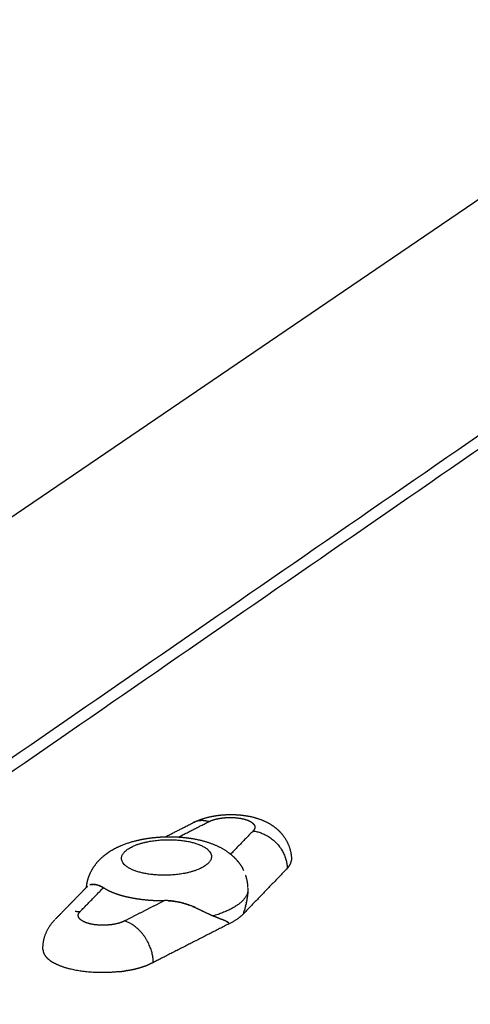
# Model space of a CAD drawing. Units: millimetres. Extents: x 79390 to 80969, y 9817 to 10932.
# Drawn here: x 80431 to 80443, y 10283 to 10310 of the extents above; entities that cross this region are included whole.
import ezdxf

# ---------------------------------------------------------------- set-up
doc = ezdxf.new("R2010")
doc.units = ezdxf.units.MM
doc.layers.add('Make2D$보임$선', color=7, linetype='Continuous', true_color=0x000000)
doc.layers.add('기본값', color=7, linetype='Continuous', true_color=0x000000)
doc.styles.get("Standard").update_dxf_attribs({"font": 'txt.shx', "bigfont": 'whgtxt.shx'})
doc.dimstyles.new('ISO-25', dxfattribs={"dimtxt": 2.5, "dimasz": 2.5, "dimexe": 1.25, "dimexo": 0.625, "dimtad": 1, "dimtxsty": 'Standard', "dimcen": 2.5, "dimadec": 0, "dimazin": 0, "dimtfac": 1, "dimtmove": 0, "dimatfit": 3, "dimfxl": 1, "dimarcsym": 0})

# ---------------------------------------------------------------- blocks, each defined once
blk = doc.blocks.new('_Dot')
at = {"color": 0, "linetype": 'ByBlock', "lineweight": -2}
blk.add_line((-0.5, 0), (-1, 0), dxfattribs=at)
at = {"color": 0, "linetype": 'ByBlock', "const_width": 0.5}
blk.add_lwpolyline([(-0.25, 0, 1), (0.25, 0, 1)], format="xyb", close=True, dxfattribs=at)
blk = doc.blocks.new('*D835')
at = {"color": 7, "lineweight": -2}
blk.add_line((80428.747, 10274.324), (80366.257, 10360.424), dxfattribs=at)
at = {"layer": 'Defpoints', "color": 0}
for p in [(80366.257, 10360.424), (80366.257, 10360.424), (80432.036, 10269.792)]:
    blk.add_point(p, dxfattribs=at)
at = {"color": 7, "lineweight": -2, "xscale": 5.6, "yscale": 5.6, "zscale": 5.6, "rotation": 305.971650032755}
blk.add_blockref('_Dot', (80432.036, 10269.792), dxfattribs=at)
blk = doc.blocks.new('_None')
blk = doc.blocks.new('DOT')
at = {"color": 0, "linetype": 'ByBlock'}
blk.add_line((-0.5, 0), (-1, 0), dxfattribs=at)
at = {"color": 0, "linetype": 'ByBlock', "const_width": 0.5}
blk.add_lwpolyline([(-0.25, 0, 1), (0.25, 0, 1)], format="xyb", close=True, dxfattribs=at)

msp = doc.modelspace()

# ---------------------------------------------------------------- hatches: boundary and pattern name
h = msp.add_hatch()
h.set_pattern_fill('AR-CONC', scale=0.42, style=0)
h.set_pattern_definition([(50, (49725.21, 5062.14), (76.51756, -6.69442), [8.001, -88.011]), (-5, (49725.21, 5062.14), (-14.80224, 80.24388), [6.4008, -70.40905]), (100.45144, (49731.59, 5061.58), (61.71532, 73.54946), [6.7998, -74.7979]), (46.1842, (49725.21, 5083.48), (113.8532, -17.65778), [12.0015, -132.0165]), (96.63556, (49734.7, 5082), (99.70974, 103.91897), [10.1997, -112.19696]), (-8.81585, (49725.21, 5083.48), (99.70974, 103.91897), [9.6012, -105.6131]), (21, (49735.88, 5078.14), (63.67804, -42.95138), [8.001, -88.011]), (-34, (49735.88, 5078.14), (25.95685, 77.35895), [6.4008, -70.4088]), (71.45144, (49741.185, 5074.56), (89.6349, 34.40756), [6.7998, -74.79777]), (37.5, (49725.21, 5062.14), (1.297213, 35.513116), [0, -69.55536, 0, -71.4756, 0, -70.6755]), (7.5, (49725.21, 5062.14), (28.06426, 42.07584), [0, -40.75176, 0, -67.95516, 0, -26.9367]), (-32.5, (49701.42, 5062.14), (56.94805, -2.406072), [0, -26.67, 0, -83.2104, 0, -110.4138]), (-42.5, (49690.753, 5062.14), (62.21426, 10.67913), [0, -34.671, 0, -55.26024, 0, -78.4098])])
edge = h.paths.add_edge_path()
edge.add_line((80336.265, 10232.175), (80648.226, 10444.666))
edge.add_spline(control_points=[(80648.226, 10444.666), (80631.375, 10446.779), (80614.525, 10448.892)], knot_values=[0, 0, 0, 33.695397, 33.695397, 33.695397], degree=2, periodic=0)
edge.add_spline(control_points=[(80614.525, 10448.892), (80450.614, 10346.645), (80286.702, 10244.397)], knot_values=[0, 0, 0, 383.308435, 383.308435, 383.308435], degree=2, periodic=0)
edge.add_spline(control_points=[(80336.299, 10232.167), (80311.501, 10238.282), (80286.702, 10244.397)], knot_values=[0, 0, 0, 50.676535, 50.676535, 50.676535], degree=2, periodic=0)

# ---------------------------------------------------------------- linework, layer by layer
at = {"layer": 'Make2D$보임$선', "color": 7}
for points in [[(80614.525, 10448.892), (80450.614, 10346.645), (80286.702, 10244.397)], [(80345.106, 10230.686), (80499.252, 10337.25), (80653.399, 10443.814)], [(80653.97, 10443.951), (80499.939, 10337.375), (80345.908, 10230.798)], [(80434.904, 10287.665), (80435.288, 10287.86), (80435.672, 10288.055)], [(80435.266, 10287.659), (80435.683, 10287.87), (80436.099, 10288.082)], [(80437.318, 10287.826), (80437.008, 10287.506), (80436.699, 10287.186)], [(80438.259, 10286.796), (80437.66, 10286.174), (80437.061, 10285.552)], [(80431.877, 10285.395), (80432.317, 10285.847), (80432.758, 10286.299)], [(80432.556, 10285.603), (80432.877, 10285.932), (80433.197, 10286.262)], [(80434.882, 10285.907), (80434.331, 10285.626), (80433.78, 10285.345)], [(80436.658, 10285.268), (80435.616, 10284.735), (80434.573, 10284.202)]]:
    msp.add_open_spline(points, degree=2, dxfattribs=at)
for points, weights, degree, knots in [([(80435.682, 10288.06), (80435.882, 10288.16), (80436.105, 10288.222), (80436.342, 10288.254), (80436.483, 10288.273), (80436.625, 10288.28), (80436.929, 10288.274), (80437.084, 10288.257), (80437.234, 10288.226), (80437.486, 10288.173), (80437.73, 10288.076), (80437.929, 10287.918), (80438.039, 10287.831), (80438.133, 10287.727), (80438.207, 10287.608), (80438.311, 10287.44), (80438.368, 10287.251), (80438.374, 10287.054)], [1293.13922854, 1293.26031752, 1293.37671815, 1293.43907811, 1293.47610634, 1293.49417327, 1293.4891726, 1293.46115293, 1293.41538194, 1293.33855618, 1293.21286982, 1293.11280166, 1280.13733071, 1280.13733071, 1293.11280166, 1263.25982735, 1263.25982735, 1293.11280166], 3, [0.014519, 0.014519, 0.014519, 0.014519, 0.901089, 0.901089, 0.901089, 1.42429, 1.42429, 2.007191, 2.007191, 2.007191, 3.010886, 3.010886, 3.010886, 3.425807, 3.425807, 3.425807, 4.006702, 4.006702, 4.006702, 4.006702]), ([(80432.732, 10286.273), (80432.743, 10286.382), (80432.767, 10286.488), (80432.806, 10286.589), (80432.81, 10286.598), (80432.813, 10286.607), (80432.817, 10286.616), (80432.899, 10286.816), (80433.028, 10286.982), (80433.184, 10287.118), (80433.227, 10287.155), (80433.272, 10287.19), (80433.319, 10287.223), (80433.486, 10287.34), (80433.677, 10287.429), (80434.079, 10287.562), (80434.292, 10287.608), (80434.517, 10287.636), (80434.735, 10287.663), (80434.958, 10287.672), (80435.387, 10287.655), (80435.588, 10287.631), (80435.781, 10287.591), (80436.114, 10287.521), (80436.43, 10287.399), (80436.682, 10287.2), (80436.793, 10287.113), (80436.889, 10287.01), (80436.969, 10286.894), (80436.983, 10286.874), (80436.996, 10286.853), (80437.009, 10286.832)], [1, 0.993871931863, 0.993871931863, 1, 1.00000397194, 1.00000796343, 1.00001197569, 1.00010275188, 1.00020232077, 1.00031408081, 0.999381796831, 0.999381796831, 1.00031408081, 1.00042810298, 1.0005468212, 1.00074203802, 1.00081997764, 1.00086871465, 1.00091602764, 1.00093434972, 1.00091149445, 1.00087428069, 1.0008165702, 1.00071664148, 1.00054831548, 1.00039975346, 0.992671674105, 0.992671674105, 1.00039975346, 1.00012627126, 1.00012627126, 1.00039975346], 3, [0, 0, 0, 0, 0.323069, 0.323069, 0.323069, 0.36069, 0.36069, 0.36069, 1.208525, 1.208525, 1.208525, 1.378693, 1.378693, 1.378693, 2.227943, 2.227943, 3.068134, 3.068134, 3.068134, 3.879508, 3.879508, 4.640377, 4.640377, 4.640377, 5.994142, 5.994142, 5.994142, 6.412655, 6.412655, 6.412655, 6.485028, 6.485028, 6.485028, 6.485028]), ([(80434.311, 10286.66), (80433.241, 10286.885), (80433.864, 10287.32), (80434.487, 10287.755), (80435.556, 10287.531)], [1287.40869212, 910.783864699, 1289.27167549, 912.521624359, 1289.8662554], 2, [-9.424778, -9.424778, -9.424778, -7.068583, -7.068583, -4.712389, -4.712389, -4.712389]), ([(80435.556, 10287.531), (80436.626, 10287.306), (80436.005, 10286.871), (80435.383, 10286.434), (80434.311, 10286.66)], [1289.8662554, 911.624727669, 1288.00327203, 909.88696801, 1287.40869212], 2, [-4.712389, -4.712389, -4.712389, -2.356194, -2.356194, 0, 0, 0]), ([(80433.154, 10286.286), (80433.048, 10286.341), (80432.925, 10286.365), (80432.837, 10286.343), (80432.832, 10286.342), (80432.826, 10286.34)], [1287.62621394, 1287.81910128, 1288.06525233, 1288.34688138, 1288.36548843, 1288.38413263], 3, [-0.9380218, -0.9380218, -0.9380218, -0.9380218, -0.4973771, -0.4973771, -0.4663009, -0.4663009, -0.4663009, -0.4663009]), ([(80435.732, 10285.714), (80435.696, 10285.73), (80435.66, 10285.745), (80435.378, 10285.854), (80435.101, 10285.908), (80434.882, 10285.907)], [1286.73287029, 1286.71447463, 1286.69754068, 1286.58271889, 1286.555413, 1286.55040026], 3, [-0.579564, -0.579564, -0.579564, -0.579564, -0.5026586, -0.5026586, 0, 0, 0, 0]), ([(80437.061, 10285.552), (80437.06, 10285.571), (80437.066, 10285.595), (80437.075, 10285.625), (80437.077, 10285.631), (80437.078, 10285.638)], [1288.57169316, 1288.56184092, 1288.57470763, 1288.59446984, 1288.59847456, 1288.60256625], 3, [-1, -1, -1, -1, -0.8739444, -0.8739444, -0.8428338, -0.8428338, -0.8428338, -0.8428338]), ([(80437.11, 10285.758), (80437.106, 10285.743), (80437.103, 10285.728), (80437.099, 10285.713), (80437.099, 10285.713), (80437.099, 10285.713)], [1288.68921225, 1288.67803046, 1288.66695649, 1288.65601157, 1288.65601144, 1288.65601132], 3, [0.71595042, 0.71595042, 0.71595042, 0.71595042, 0.7945977, 0.7945977, 0.79459861, 0.79459861, 0.79459861, 0.79459861]), ([(80433.358, 10285.236), (80433.108, 10285.21), (80432.862, 10285.259), (80432.799, 10285.272), (80432.739, 10285.293)], [1, 0.989066547794, 1, 0.998144793896, 1], 2, [0, 0, 0, 0.494999, 0.494999, 0.6215107, 0.6215107, 0.6215107]), ([(80436.657, 10285.276), (80436.647, 10285.308), (80436.579, 10285.334), (80436.533, 10285.356), (80436.497, 10285.372), (80436.46, 10285.388)], [1287.76959892, 1287.73892159, 1287.62412133, 1287.54805622, 1287.49228706, 1287.43781964], 3, [0.0075308, 0.0075308, 0.0075308, 0.0075308, 0.1075207, 0.1075207, 0.4050089, 0.4050089, 0.4050089, 0.4050089]), ([(80433.629, 10283.948), (80432.968, 10283.873), (80432.382, 10283.997), (80432.026, 10284.073), (80431.804, 10284.207)], [1130.1495622, 1119.70670036, 1284.21729112, 1179.28748753, 1145.9958254], 2, [1.372762, 1.372762, 1.372762, 2.928559, 2.928559, 3.924551, 3.924551, 3.924551])]:
    msp.add_rational_spline(points, weights, degree=degree, knots=knots, dxfattribs=at)
for points, weights, degree in [([(80436.099, 10288.082), (80435.863, 10288.152), (80435.672, 10288.055)], [1292.59542316, 1147.14091728, 1113.80540832], 2), ([(80436.099, 10288.082), (80436.187, 10288.125), (80436.281, 10288.149)], [1, 0.994344367907, 1], 2), ([(80436.281, 10288.149), (80436.283, 10288.149), (80436.285, 10288.15), (80436.287, 10288.15)], [1009.81533173, 1007.92623041, 1006.04725303, 1004.17839959], 3), ([(80436.287, 10288.15), (80436.34, 10288.164), (80436.394, 10288.173)], [1, 0.999237970524, 1], 2), ([(80436.394, 10288.173), (80436.395, 10288.173), (80436.396, 10288.173), (80436.397, 10288.173)], [918.680890313, 917.886761387, 917.095362638, 916.306694067], 3), ([(80436.397, 10288.173), (80436.425, 10288.178), (80436.453, 10288.182)], [1, 0.999839517614, 1], 2), ([(80436.453, 10288.182), (80436.691, 10288.214), (80436.94, 10288.199), (80437.133, 10288.133)], [882.341504401, 768.331604242, 725.53081391, 753.939128021], 3), ([(80437.133, 10288.133), (80437.217, 10288.107), (80437.288, 10288.056)], [1, 0.988017045346, 1], 2), ([(80437.288, 10288.056), (80437.317, 10288.035), (80437.338, 10288.007)], [1, 0.989864872515, 1], 2), ([(80437.338, 10288.007), (80437.342, 10288.002), (80437.345, 10287.997)], [1137.80703593, 1138.37821886, 1139.33890427], 2), ([(80437.345, 10287.997), (80437.346, 10287.997), (80437.346, 10287.996), (80437.347, 10287.995)], [878.716008232, 879.796807434, 880.884180135, 881.978126336], 3), ([(80437.347, 10287.995), (80437.35, 10287.99), (80437.353, 10287.985)], [1139.81370126, 1140.87977793, 1142.34543645], 2), ([(80437.353, 10287.985), (80437.353, 10287.984), (80437.353, 10287.983), (80437.354, 10287.983)], [896.566400179, 897.569515932, 898.577625365, 899.590728476], 3), ([(80437.354, 10287.983), (80437.356, 10287.977), (80437.358, 10287.972)], [1142.94606242, 1144.54299543, 1146.56662269], 2), ([(80437.337, 10287.849), (80437.328, 10287.837), (80437.318, 10287.826)], [1, 0.997862981869, 1], 2), ([(80437.318, 10287.826), (80437.858, 10287.754), (80438.247, 10287.327), (80438.259, 10286.796)], [1291.96387545, 1039.35306989, 1039.73107237, 1292.07739511], 3), ([(80437.363, 10287.902), (80437.356, 10287.873), (80437.337, 10287.849)], [1, 0.980165259809, 1], 2), ([(80437.358, 10287.972), (80437.363, 10287.96), (80437.365, 10287.947)], [1, 0.993983235011, 1], 2), ([(80437.365, 10287.909), (80437.364, 10287.907), (80437.364, 10287.904), (80437.363, 10287.902)], [1037.08193942, 1042.25002262, 1047.48679194, 1052.79224739], 3), ([(80437.365, 10287.947), (80437.367, 10287.934), (80437.366, 10287.921)], [1, 0.993511721966, 1], 2), ([(80437.366, 10287.921), (80437.366, 10287.919), (80437.366, 10287.916), (80437.365, 10287.913)], [1009.29385724, 1015.32734644, 1021.46431019, 1027.70474848], 3), ([(80437.365, 10287.913), (80437.365, 10287.911), (80437.365, 10287.909)], [1182.36235937, 1184.09432082, 1185.89236505], 2), ([(80438.259, 10286.796), (80438.318, 10286.858), (80438.357, 10286.924), (80438.369, 10286.994)], [1292.07801695, 1193.97072215, 1109.08938082, 1037.43399224], 3), ([(80438.371, 10287.004), (80438.37, 10286.999), (80438.369, 10286.994)], [1182.77774953, 1184.50295274, 1186.29424526], 2), ([(80438.37, 10287.086), (80438.373, 10287.072), (80438.373, 10287.057)], [1, 0.998519385251, 1], 2), ([(80438.371, 10287.004), (80438.372, 10287.01), (80438.373, 10287.017), (80438.373, 10287.024)], [1028.06596683, 1021.83195186, 1015.70137202, 1009.6742273], 3), ([(80438.374, 10287.054), (80438.374, 10287.039), (80438.373, 10287.024)], [1, 0.99839504657, 1], 2), ([(80437.01, 10286.831), (80437.009, 10286.832), (80437.009, 10286.832), (80437.009, 10286.832)], [1289.57019095, 1289.57055621, 1289.57092165, 1289.57128726], 3), ([(80437.009, 10286.831), (80437.016, 10286.82), (80437.023, 10286.809), (80437.029, 10286.798)], [1289.5437698, 1289.53715907, 1289.53058252, 1289.52403617], 3), ([(80437.06, 10286.737), (80437.045, 10286.768), (80437.029, 10286.798)], [1, 0.999595960067, 1], 2), ([(80432.864, 10286.35), (80432.941, 10286.364), (80433.047, 10286.351), (80433.175, 10286.275)], [1288.2644358, 1288.0417806, 1287.81892029, 1287.58674308], 3), ([(80437.177, 10286.267), (80437.171, 10286.444), (80437.112, 10286.61)], [1, 0.988738332252, 1], 2), ([(80432.74, 10286.275), (80432.75, 10286.292), (80432.765, 10286.304)], [1, 0.987299338684, 1], 2), ([(80433.197, 10286.262), (80433.19, 10286.266), (80433.183, 10286.27), (80433.175, 10286.275)], [1287.54808542, 1287.56071681, 1287.57364487, 1287.58685644], 3), ([(80433.197, 10286.262), (80433.346, 10286.17), (80433.512, 10286.111)], [1, 0.99456694725, 1], 2), ([(80433.512, 10286.111), (80433.532, 10286.103), (80433.552, 10286.096)], [1267.3568557, 1267.33646463, 1267.55422181], 2), ([(80433.552, 10286.096), (80433.555, 10286.095), (80433.558, 10286.094)], [1224.13361721, 1223.87000415, 1223.61097387], 2), ([(80433.558, 10286.094), (80433.628, 10286.07), (80433.699, 10286.05)], [1, 0.99960950045, 1], 2), ([(80437.175, 10286.156), (80437.086, 10285.739), (80436.222, 10285.485)], [1289.01255496, 1165.00067892, 1287.12708536], 2), ([(80437.175, 10286.156), (80437.163, 10286.008), (80437.133, 10285.862)], [1, 0.997999891521, 1], 2), ([(80437.177, 10286.246), (80437.178, 10286.201), (80437.175, 10286.156)], [1, 0.998784335578, 1], 2), ([(80433.699, 10286.05), (80433.702, 10286.049), (80433.704, 10286.048)], [1213.97525206, 1213.86054156, 1213.74845993], 2), ([(80433.704, 10286.048), (80433.732, 10286.04), (80433.761, 10286.033)], [1272.12563332, 1273.47357531, 1275.20238694], 2), ([(80433.761, 10286.033), (80433.783, 10286.027), (80433.805, 10286.022)], [1211.48391606, 1210.76591388, 1210.25297022], 2), ([(80433.805, 10286.022), (80433.859, 10286.008), (80433.915, 10285.997)], [1, 0.999861619022, 1], 2), ([(80433.915, 10285.997), (80434.149, 10285.948), (80434.389, 10285.927)], [1, 0.998325319609, 1], 2), ([(80434.389, 10285.927), (80434.447, 10285.921), (80434.505, 10285.917)], [1, 0.999924874215, 1], 2), ([(80434.505, 10285.917), (80434.508, 10285.917), (80434.512, 10285.917)], [1268.05760214, 1268.12887104, 1268.20434568], 2), ([(80434.512, 10285.917), (80434.697, 10285.905), (80434.882, 10285.907)], [1, 0.99932658388, 1], 2), ([(80434.967, 10285.905), (80435.278, 10285.892), (80435.569, 10285.78)], [1, 0.986699338507, 1], 2), ([(80437.13, 10285.846), (80437.126, 10285.827), (80437.122, 10285.807), (80437.117, 10285.788)], [1288.75788291, 1288.7425563, 1288.72734431, 1288.71229708], 3), ([(80437.13, 10285.846), (80437.131, 10285.852), (80437.132, 10285.857), (80437.133, 10285.862)], [1288.75788321, 1288.76196742, 1288.76606273, 1288.7701692], 3), ([(80432.426, 10285.611), (80432.491, 10285.612), (80432.556, 10285.603)], [1, 0.997565609414, 1], 2), ([(80432.51, 10285.526), (80432.518, 10285.556), (80432.537, 10285.58)], [1, 0.980687072696, 1], 2), ([(80432.537, 10285.58), (80432.546, 10285.592), (80432.556, 10285.603)], [1, 0.997910099879, 1], 2), ([(80435.652, 10285.747), (80435.868, 10285.658), (80436.05, 10285.551), (80436.222, 10285.485)], [1286.6950995, 1286.78790375, 1286.92858911, 1287.12708536], 3), ([(80437.061, 10285.552), (80436.923, 10285.397), (80436.658, 10285.268)], [1288.57169316, 1267.07367247, 1287.775022], 2), ([(80437.094, 10285.694), (80437.089, 10285.675), (80437.084, 10285.657), (80437.078, 10285.638)], [1288.64182866, 1288.62829898, 1288.61505824, 1288.60252017], 3), ([(80437.094, 10285.694), (80437.095, 10285.7), (80437.097, 10285.707), (80437.099, 10285.713)], [1288.64183865, 1288.64651907, 1288.65124148, 1288.65600271], 3), ([(80437.11, 10285.758), (80437.112, 10285.768), (80437.115, 10285.778), (80437.117, 10285.788)], [1288.68920632, 1288.69683123, 1288.70453191, 1288.71229659], 3), ([(80431.535, 10284.56), (80431.528, 10284.875), (80431.654, 10285.166), (80431.866, 10285.384)], [1285.79030047, 1285.88449904, 1285.98148174, 1286.12373484], 3), ([(80432.508, 10285.481), (80432.506, 10285.494), (80432.507, 10285.507)], [1, 0.993572797342, 1], 2), ([(80432.507, 10285.507), (80432.507, 10285.511), (80432.508, 10285.515)], [1169.40786868, 1172.65840158, 1176.18038234], 2), ([(80432.508, 10285.52), (80432.509, 10285.523), (80432.51, 10285.526)], [1179.71321764, 1182.64145582, 1185.74386848], 2), ([(80432.508, 10285.515), (80432.508, 10285.517), (80432.508, 10285.518), (80432.508, 10285.52)], [1022.33078092, 1025.42032977, 1028.53529982, 1031.67569108], 3), ([(80432.585, 10285.37), (80432.516, 10285.422), (80432.508, 10285.481)], [1135.83330625, 1119.64925098, 1152.42372877], 2), ([(80432.739, 10285.293), (80432.656, 10285.319), (80432.585, 10285.37)], [1, 0.98786153571, 1], 2), ([(80433.78, 10285.345), (80433.681, 10285.294), (80433.538, 10285.253), (80433.358, 10285.236)], [1284.97443422, 1080.80941012, 934.084980952, 844.801138847], 3), ([(80434.573, 10284.202), (80434.561, 10284.734), (80434.233, 10285.208), (80433.78, 10285.345)], [1284.78650011, 1033.86801186, 1033.59176989, 1284.97443422], 3), ([(80436.222, 10285.485), (80436.342, 10285.438), (80436.46, 10285.388)], [1, 0.999872313645, 1], 2), ([(80436.587, 10285.33), (80436.625, 10285.309), (80436.658, 10285.287), (80436.658, 10285.268)], [1287.64069268, 1287.70697634, 1287.76558104, 1287.775022], 3), ([(80431.535, 10284.56), (80431.537, 10284.479), (80431.576, 10284.397), (80431.657, 10284.318)], [979.50525283, 916.865017511, 866.533425422, 828.510475915], 3), ([(80431.683, 10284.293), (80431.67, 10284.305), (80431.657, 10284.318)], [1, 0.999586338328, 1], 2), ([(80431.683, 10284.293), (80431.685, 10284.292), (80431.686, 10284.291), (80431.688, 10284.29)], [817.414208334, 816.90563995, 816.399590902, 815.896061191], 3), ([(80431.719, 10284.264), (80431.703, 10284.276), (80431.688, 10284.29)], [1, 0.999613824501, 1], 2), ([(80431.719, 10284.264), (80431.76, 10284.233), (80431.804, 10284.207)], [1, 0.998452861763, 1], 2), ([(80434.573, 10284.202), (80434.499, 10284.164), (80434.422, 10284.133)], [1, 0.998903731662, 1], 2), ([(80433.629, 10283.948), (80433.721, 10283.958), (80433.813, 10283.973)], [1, 0.99972054818, 1], 2), ([(80433.856, 10283.98), (80433.834, 10283.976), (80433.813, 10283.973)], [1139.28365557, 1137.86929805, 1136.65995446], 2), ([(80433.856, 10283.98), (80434.075, 10284.018), (80434.265, 10284.071), (80434.422, 10284.133)], [910.065662097, 974.218213431, 1056.56522628, 1157.10669948], 3)]:
    msp.add_rational_spline(points, weights, degree=degree, dxfattribs=at)
at = {"layer": '기본값', "color": 7}
msp.add_lwpolyline([(80336.265, 10232.175), (80648.226, 10444.666)], dxfattribs=at)

# ---------------------------------------------------------------- dimensions: what is measured, and where the dimension line sits
at = {"color": 7}
dim = msp.add_aligned_dim(p1=(80432.036, 10269.792), p2=(80366.257, 10360.424), distance=0, text=' ', dimstyle='ISO-25', override={"dimscale": 2, "dimtxt": 8, "dimasz": 2.8, "dimexo": 5, "dimgap": 2, "dimdec": 0, "dimblk1": 'Dot', "dimblk2": 'None', "dimsah": 1, "dimse1": 1, "dimse2": 1, "dimclrd": 7, "dimclre": 7, "dimclrt": 1, "dimtdec": 0, "dimfxl": 0.5}, dxfattribs=at)
dim.commit()
dim.dimension.update_dxf_attribs({"geometry": '*D835', "text_midpoint": (80389.202, 10345.645)})

doc.saveas('drawing.dxf')
